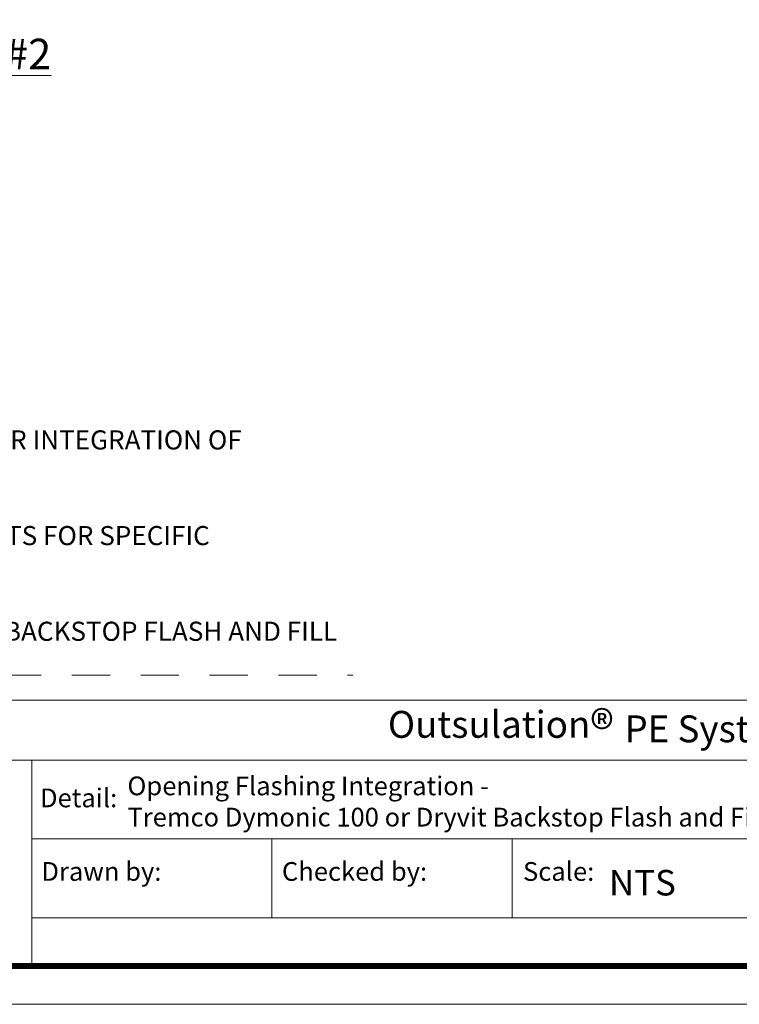
# Model space of a CAD drawing. Units: inches. Extents: x 64 to 337, y 76 to 101.
# Drawn here: x 178 to 180, y 87 to 90 of the extents above; entities that cross this region are included whole.
import ezdxf

# ---------------------------------------------------------------- set-up
doc = ezdxf.new("R2010")
doc.units = ezdxf.units.IN
doc.header["$MEASUREMENT"] = 0
doc.linetypes.add('HIDDEN2', pattern=[0.1875, 0.125, -0.0625])
doc.layers.add('0 NONPLOT', color=6, linetype='HIDDEN2', lineweight=13, plot=False)
doc.layers.add('6 - Border', color=7, linetype='CONTINUOUS', lineweight=13, plot=False)
for name, color, linetype, lineweight in [('3- Titleblock', 7, 'CONTINUOUS', 13), ('FRAMING', 252, 'CONTINUOUS', 13), ('TEXT', 7, 'CONTINUOUS', 5), ('TITLEBLOCK', 7, 'CONTINUOUS', 13)]:
    doc.layers.add(name, color=color, linetype=linetype, lineweight=lineweight)
doc.styles.add('02TREMCO', font='sanss___.ttf', dxfattribs={"height": 0.125})
doc.styles.add('2020Tremco', font='sanss___.ttf', dxfattribs={"height": 0.09375})
doc.styles.add('arial', font='arial.ttf')
doc.styles.add('Arial Black', font='ariblk.ttf', dxfattribs={"height": 0.2})

# ---------------------------------------------------------------- blocks, each defined once
blk = doc.blocks.new('OPE - TB')
at = {"layer": '3- Titleblock'}
for p, q in [((0.125, 0.9931), (7.6214, 0.9931)), ((0.125, 0.7981), (7.6214, 0.7981)), ((1.653, 0.7985), (1.653, 0.1258)), ((4.7917, 0.5404), (1.653, 0.5404)), ((2.4374, 0.5404), (2.4374, 0.2826)), ((3.2222, 0.5404), (3.2222, 0.2826)), ((6.0994, 0.2826), (1.653, 0.2826))]:
    blk.add_line(p, q, dxfattribs=at)
at = {"layer": '3- Titleblock', "lineweight": 0, "const_width": 0.02}
blk.add_lwpolyline([(0.125, 10.4254), (7.6214, 10.4254), (7.6214, 0.125), (0.125, 0.125)], close=True, dxfattribs=at)
at = {"layer": '6 - Border', "ltscale": 0.4}
blk.add_lwpolyline([(0, 10.5504), (7.7464, 10.5504), (7.7464, 0), (0, 0)], close=True, dxfattribs=at)
at = {"layer": '3- Titleblock', "style": '02TREMCO'}
for s, height, p in [('Detail:', 0.06124, (1.6796, 0.6437)), ('Drawn by:', 0.06124, (1.6843, 0.4034)), ('Checked by:', 0.061239, (2.4699, 0.4034)), ('Scale:', 0.06124, (3.2574, 0.4034))]:
    blk.add_text(s, height=height, dxfattribs=at).set_placement(p)
at = {"layer": '3- Titleblock', "lineweight": 0, "style": '02TREMCO'}
blk.add_text('NTS', height=0.08349, dxfattribs=at).set_placement((3.5381, 0.3555))
at = {"layer": '3- Titleblock', "ltscale": 0.3, "insert": (2.816, 0.9585), "char_height": 0.09375, "width": 2.035679, "attachment_point": 1, "style": '2020Tremco'}
blk.add_mtext('\\A1;{\\fArial Black|b0|i0|c0|p34;\\H0.9375x;Outsulation\\fViner Hand ITC|b0|i0|c0|p66;\\H1.333x;® \\fArial Black|b0|i0|c0|p34;\\H0.75x;PE System\\fArial Baltic|b0|i0|c0|p34;\\H0.32776x;\\STM^ ;\\fTimes New Roman|b0|i0|c0|p18;\\H4.06683x; }', dxfattribs=at)

msp = doc.modelspace()

# ---------------------------------------------------------------- linework, layer by layer
at = {"layer": '0 NONPLOT'}
msp.add_lwpolyline([(176.6756, 88.80273), (176.6756, 87.73803), (179.16804, 87.73803)], dxfattribs=at)

# ---------------------------------------------------------------- block references
at = {"layer": 'FRAMING'}
msp.add_blockref('OPE - TB', (176.46698, 86.6627), dxfattribs=at)

# ---------------------------------------------------------------- texts
at = {"layer": '3- Titleblock', "insert": (178.43221, 87.40689), "char_height": 0.0612392, "width": 3.4075385, "attachment_point": 1, "style": '02TREMCO'}
msp.add_mtext('{\\fArial|b0|i0|c0|p34;Opening Flashing Integration - \\PTremco Dymonic 100 or Dryvit Backstop Flash and Fill Option}', dxfattribs=at)
at = {"layer": 'TEXT', "lineweight": 5, "insert": (177.92753, 89.81724), "char_height": 0.1, "width": 2.0106234, "attachment_point": 2, "style": 'Arial Black'}
msp.add_mtext('{\\fArial Black|b0|i0|c0|p34;\\LSTEP #2}', dxfattribs=at)
at = {"layer": 'TITLEBLOCK', "insert": (176.67535, 88.64199), "char_height": 0.0625, "attachment_point": 1, "style": 'arial'}
msp.add_mtext_dynamic_manual_height_columns('NOTE:\\P1. REFER TO HEAD/SILL DETAIL  FOR INTEGRATION OF FLASHING.\\P\\P2. REFER TO PRODUCT DATA SHEETS FOR SPECIFIC APPLICATION METHODS.\\P\\PTHE ONLY WRB TO BE USED WITH BACKSTOP FLASH AND FILL IS BACKSTOP® NTX™', width=2.4590586, gutter_width=0.07554, heights=[1.62788], dxfattribs=at)

doc.saveas('drawing.dxf')
